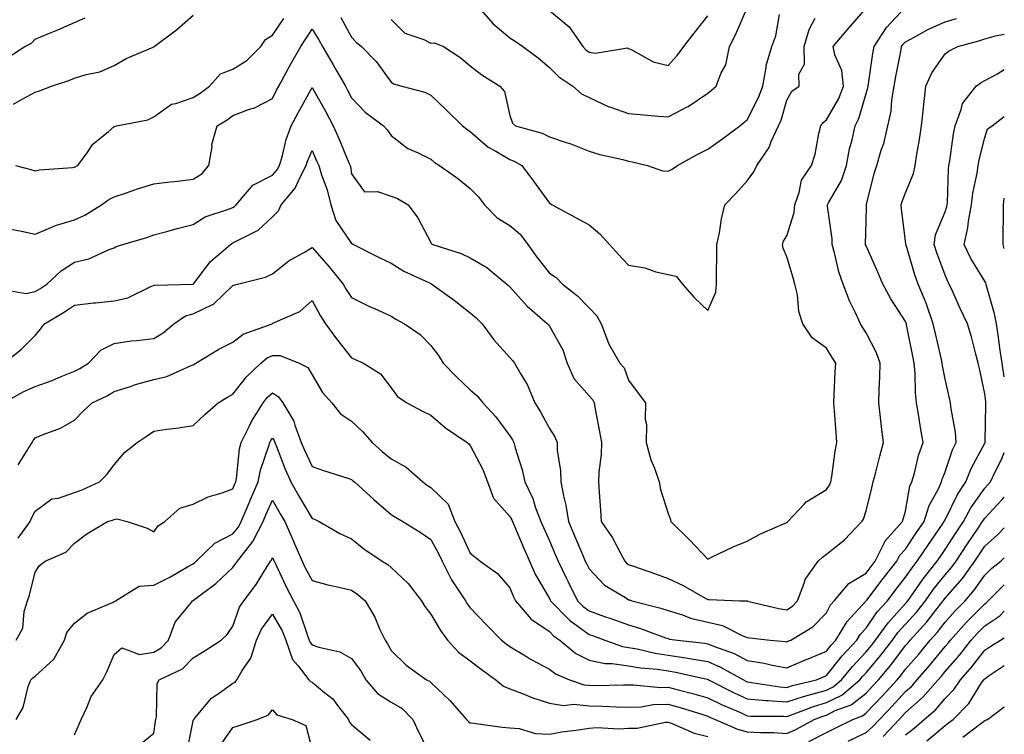
# Model space of a CAD drawing. Units: inches. Extents: x 1034483 to 1037123, y 7226618 to 7229258.
# Drawn here: x 1036874 to 1037123, y 7228018 to 7228199 of the extents above; entities that cross this region are included whole.
import ezdxf

# ---------------------------------------------------------------- set-up
doc = ezdxf.new("R2010")
doc.units = ezdxf.units.IN
doc.header["$MEASUREMENT"] = 0
doc.layers.add('Contour_10347226', color=7, linetype='Continuous', true_color=0x26824e)

msp = doc.modelspace()

# ---------------------------------------------------------------- linework, layer by layer
at = {"layer": 'Contour_10347226'}
for points in [[(1036869.22, 7228130.75, 2876), (1036875.71, 7228129.58, 2876), (1036878.05, 7228130.02, 2876), (1036879.24, 7228130.73, 2876), (1036881.02, 7228131.92, 2876), (1036884.69, 7228135.28, 2876), (1036888.05, 7228137.44, 2876), (1036891.68, 7228138.28, 2876), (1036896.82, 7228140.69, 2876), (1036898.05, 7228141.11, 2876), (1036898.58, 7228141.39, 2876), (1036900.28, 7228141.92, 2876), (1036906.27, 7228143.7, 2876), (1036908.05, 7228144.4, 2876), (1036911.37, 7228145.24, 2876), (1036913.97, 7228146, 2876), (1036918.05, 7228146.95, 2876), (1036921.06, 7228148.91, 2876), (1036926.96, 7228150.84, 2876), (1036928.05, 7228151.3, 2876), (1036928.44, 7228151.54, 2876), (1036928.85, 7228151.92, 2876), (1036933.09, 7228156.89, 2876), (1036938.05, 7228159.44, 2876), (1036939.2, 7228160.77, 2876), (1036939.81, 7228161.92, 2876), (1036940.59, 7228164.45, 2876), (1036941.55, 7228168.43, 2876), (1036942.82, 7228171.92, 2876), (1036944.59, 7228175.38, 2876), (1036948.05, 7228181.6, 2876), (1036951.53, 7228175.41, 2876), (1036953.36, 7228171.92, 2876), (1036954.81, 7228168.68, 2876), (1036957.37, 7228162.59, 2876), (1036957.66, 7228161.92, 2876), (1036957.76, 7228161.63, 2876), (1036958.05, 7228159.78, 2876), (1036961.35, 7228155.23, 2876), (1036964.63, 7228155.34, 2876), (1036968.05, 7228154.14, 2876), (1036969.65, 7228153.52, 2876), (1036972.35, 7228151.92, 2876), (1036974.83, 7228148.69, 2876), (1036978.05, 7228142.42, 2876), (1036978.26, 7228142.13, 2876), (1036978.54, 7228141.92, 2876), (1036985.76, 7228139.64, 2876), (1036988.05, 7228138.52, 2876), (1036992.25, 7228136.12, 2876), (1036997.29, 7228131.92, 2876), (1036997.7, 7228131.56, 2876), (1036998.05, 7228131.22, 2876), (1037002.44, 7228126.31, 2876), (1037007.54, 7228121.92, 2876), (1037007.78, 7228121.65, 2876), (1037008.05, 7228121.31, 2876), (1037011.45, 7228115.32, 2876), (1037012.52, 7228111.92, 2876), (1037014.2, 7228108.08, 2876), (1037018.05, 7228103.66, 2876), (1037018.89, 7228102.77, 2876), (1037019.34, 7228101.92, 2876), (1037019.61, 7228100.35, 2876), (1037020.73, 7228094.61, 2876), (1037021.19, 7228091.92, 2876), (1037021.14, 7228088.84, 2876), (1037020.49, 7228084.37, 2876), (1037020.43, 7228081.92, 2876), (1037020.61, 7228079.36, 2876), (1037020.94, 7228074.81, 2876), (1037021.16, 7228071.92, 2876), (1037023.95, 7228067.81, 2876), (1037025.88, 7228064.09, 2876), (1037027.11, 7228061.92, 2876), (1037027.56, 7228061.43, 2876), (1037028.05, 7228061.11, 2876), (1037029.3, 7228060.68, 2876), (1037034.81, 7228058.69, 2876), (1037038.05, 7228057.57, 2876), (1037041.88, 7228055.75, 2876), (1037047.39, 7228052.59, 2876), (1037048.05, 7228052.22, 2876), (1037048.38, 7228052.25, 2876), (1037056.14, 7228051.92, 2876), (1037057.99, 7228051.87, 2876), (1037058.05, 7228051.85, 2876), (1037058.13, 7228051.83, 2876), (1037066.06, 7228049.94, 2876), (1037068.05, 7228049.6, 2876), (1037069.44, 7228050.53, 2876), (1037070.76, 7228051.92, 2876), (1037072.46, 7228056.32, 2876), (1037072.66, 7228057.32, 2876), (1037075.96, 7228061.92, 2876), (1037077.05, 7228062.92, 2876), (1037078.05, 7228063.67, 2876), (1037082.64, 7228067.33, 2876), (1037087, 7228071.92, 2876), (1037087.41, 7228072.56, 2876), (1037088.05, 7228074.61, 2876), (1037089.5, 7228080.47, 2876), (1037089.89, 7228081.92, 2876), (1037090.55, 7228084.42, 2876), (1037091.51, 7228088.46, 2876), (1037092.48, 7228091.92, 2876), (1037091.94, 7228095.82, 2876), (1037091.74, 7228098.23, 2876), (1037091.27, 7228101.92, 2876), (1037091.35, 7228105.22, 2876), (1037091.55, 7228108.41, 2876), (1037091.62, 7228111.92, 2876), (1037090.69, 7228114.55, 2876), (1037088.05, 7228119.63, 2876), (1037087.17, 7228121.04, 2876), (1037086.62, 7228121.92, 2876), (1037085.45, 7228124.52, 2876), (1037083.85, 7228127.71, 2876), (1037082.25, 7228131.92, 2876), (1037081.16, 7228135.02, 2876), (1037080.12, 7228139.86, 2876), (1037079.51, 7228141.92, 2876), (1037079.46, 7228143.32, 2876), (1037078.34, 7228151.64, 2876), (1037078.32, 7228151.92, 2876), (1037078.56, 7228152.44, 2876), (1037081.84, 7228158.13, 2876), (1037083.11, 7228161.92, 2876), (1037083.85, 7228166.12, 2876), (1037084.51, 7228168.38, 2876), (1037085.28, 7228171.92, 2876), (1037086.21, 7228173.76, 2876), (1037088.05, 7228180.09, 2876), (1037088.48, 7228181.49, 2876), (1037088.56, 7228181.92, 2876), (1037088.66, 7228182.53, 2876), (1037089.81, 7228190.16, 2876), (1037090.12, 7228191.92, 2876), (1037093.25, 7228196.72, 2876), (1037098.05, 7228201.88, 2876)], [(1036871.94, 7228145.81, 2877), (1036874.67, 7228145.3, 2877), (1036878.05, 7228144.51, 2877), (1036882.48, 7228146.35, 2877), (1036883.23, 7228146.74, 2877), (1036888.05, 7228148.14, 2877), (1036890.65, 7228149.32, 2877), (1036894.83, 7228151.92, 2877), (1036896.7, 7228153.28, 2877), (1036898.05, 7228153.99, 2877), (1036901.14, 7228155.01, 2877), (1036903.95, 7228156.01, 2877), (1036908.05, 7228157.27, 2877), (1036912.19, 7228157.78, 2877), (1036914.09, 7228157.96, 2877), (1036918.05, 7228158.43, 2877), (1036920.24, 7228159.74, 2877), (1036921.98, 7228161.92, 2877), (1036922.78, 7228166.64, 2877), (1036922.74, 7228167.22, 2877), (1036924.05, 7228171.92, 2877), (1036926.57, 7228173.4, 2877), (1036928.05, 7228174.51, 2877), (1036932.25, 7228176.12, 2877), (1036933.5, 7228176.48, 2877), (1036938.05, 7228178.83, 2877), (1036939.09, 7228180.88, 2877), (1036939.65, 7228181.92, 2877), (1036941.53, 7228185.41, 2877), (1036942.58, 7228187.39, 2877), (1036945.2, 7228191.92, 2877), (1036946.33, 7228193.64, 2877), (1036948.05, 7228196.36, 2877), (1036949.77, 7228193.64, 2877), (1036950.73, 7228191.92, 2877), (1036953.4, 7228187.28, 2877), (1036954.4, 7228185.57, 2877), (1036956.51, 7228181.92, 2877), (1036957.05, 7228180.93, 2877), (1036958.05, 7228179, 2877), (1036961.47, 7228175.33, 2877), (1036966.12, 7228171.92, 2877), (1036967.01, 7228170.88, 2877), (1036968.05, 7228169.44, 2877), (1036972.27, 7228166.14, 2877), (1036974.91, 7228165.06, 2877), (1036978.05, 7228163.45, 2877), (1036978.91, 7228162.77, 2877), (1036980.26, 7228161.92, 2877), (1036984.81, 7228158.67, 2877), (1036988.05, 7228156.07, 2877), (1036990.12, 7228154, 2877), (1036991.64, 7228151.92, 2877), (1036994.81, 7228148.67, 2877), (1036998.05, 7228146.7, 2877), (1037000.63, 7228144.5, 2877), (1037002.6, 7228141.92, 2877), (1037004.85, 7228138.72, 2877), (1037008.05, 7228134.7, 2877), (1037009.75, 7228133.62, 2877), (1037011.35, 7228131.92, 2877), (1037015.1, 7228128.96, 2877), (1037018.05, 7228125.93, 2877), (1037020.06, 7228123.94, 2877), (1037021.14, 7228121.92, 2877), (1037022.99, 7228116.99, 2877), (1037023.01, 7228116.88, 2877), (1037025.8, 7228111.92, 2877), (1037026.9, 7228110.76, 2877), (1037028.05, 7228107.68, 2877), (1037030.49, 7228104.36, 2877), (1037032.35, 7228101.92, 2877), (1037032.23, 7228097.74, 2877), (1037032.6, 7228096.47, 2877), (1037032.52, 7228091.92, 2877), (1037033.64, 7228087.51, 2877), (1037034.57, 7228085.39, 2877), (1037035.76, 7228081.92, 2877), (1037036.14, 7228080.02, 2877), (1037038.05, 7228073.97, 2877), (1037038.6, 7228072.47, 2877), (1037038.73, 7228071.92, 2877), (1037043.44, 7228067.32, 2877), (1037048.05, 7228062.46, 2877), (1037049.03, 7228062.9, 2877), (1037054.44, 7228065.53, 2877), (1037058.05, 7228066.99, 2877), (1037061.23, 7228068.74, 2877), (1037067.64, 7228071.51, 2877), (1037068.05, 7228071.71, 2877), (1037068.17, 7228071.8, 2877), (1037068.32, 7228071.92, 2877), (1037072.44, 7228076.3, 2877), (1037073.03, 7228076.95, 2877), (1037073.13, 7228077, 2877), (1037078.05, 7228080.06, 2877), (1037078.83, 7228081.15, 2877), (1037079.16, 7228081.92, 2877), (1037079.4, 7228083.28, 2877), (1037080.24, 7228089.72, 2877), (1037080.71, 7228091.92, 2877), (1037080.49, 7228094.36, 2877), (1037080.08, 7228099.89, 2877), (1037079.91, 7228101.92, 2877), (1037080.02, 7228103.89, 2877), (1037080.26, 7228109.71, 2877), (1037080.39, 7228111.92, 2877), (1037079.5, 7228113.37, 2877), (1037078.05, 7228115.74, 2877), (1037074.46, 7228118.33, 2877), (1037072.11, 7228121.92, 2877), (1037071.1, 7228124.96, 2877), (1037070.73, 7228129.24, 2877), (1037070.1, 7228131.92, 2877), (1037069.63, 7228133.5, 2877), (1037068.05, 7228138.81, 2877), (1037067.09, 7228140.96, 2877), (1037066.92, 7228141.92, 2877), (1037067.23, 7228142.73, 2877), (1037068.05, 7228144.15, 2877), (1037069.92, 7228150.05, 2877), (1037070.04, 7228151.92, 2877), (1037071.19, 7228155.06, 2877), (1037071.78, 7228158.19, 2877), (1037074.24, 7228161.92, 2877), (1037075.24, 7228164.74, 2877), (1037076.1, 7228169.98, 2877), (1037076.62, 7228171.92, 2877), (1037077.21, 7228172.77, 2877), (1037078.05, 7228173.43, 2877), (1037081.19, 7228178.79, 2877), (1037082.39, 7228181.92, 2877), (1037081.98, 7228185.85, 2877), (1037080.14, 7228189.84, 2877), (1037079.71, 7228191.92, 2877), (1037083.54, 7228196.44, 2877), (1037088.05, 7228201.62, 2877)], [(1036872.6, 7228177.38, 2879), (1036874.77, 7228178.64, 2879), (1036878.05, 7228180.4, 2879), (1036879.2, 7228180.76, 2879), (1036882.23, 7228181.92, 2879), (1036886.59, 7228183.39, 2879), (1036888.05, 7228183.92, 2879), (1036891, 7228184.86, 2879), (1036894.42, 7228185.55, 2879), (1036898.05, 7228187.19, 2879), (1036901.06, 7228188.91, 2879), (1036907.91, 7228191.77, 2879), (1036908.05, 7228191.84, 2879), (1036908.11, 7228191.87, 2879), (1036908.17, 7228191.92, 2879), (1036913.83, 7228196.13, 2879), (1036918.05, 7228199.91, 2879)], [(1036968.05, 7228198.74, 2879), (1036971.49, 7228195.35, 2879), (1036976.27, 7228193.7, 2879), (1036978.05, 7228192.8, 2879), (1036978.99, 7228192.85, 2879), (1036981.27, 7228191.92, 2879), (1036985.37, 7228189.24, 2879), (1036988.05, 7228187.09, 2879), (1036990.94, 7228184.81, 2879), (1036995.53, 7228181.92, 2879), (1036996.68, 7228180.55, 2879), (1036998.05, 7228174.56, 2879), (1036998.71, 7228172.58, 2879), (1036999.44, 7228171.92, 2879), (1037006.17, 7228170.05, 2879), (1037008.05, 7228169.15, 2879), (1037012.29, 7228167.68, 2879), (1037013.48, 7228167.34, 2879), (1037018.05, 7228165.47, 2879), (1037020.8, 7228164.68, 2879), (1037026.59, 7228163.39, 2879), (1037028.05, 7228163.01, 2879), (1037028.99, 7228162.85, 2879), (1037032.85, 7228161.92, 2879), (1037036.66, 7228160.54, 2879), (1037038.05, 7228160.49, 2879), (1037039.03, 7228160.94, 2879), (1037040.41, 7228161.92, 2879), (1037045.34, 7228164.63, 2879), (1037048.05, 7228166.02, 2879), (1037051.49, 7228168.47, 2879), (1037056.17, 7228171.92, 2879), (1037057.21, 7228172.75, 2879), (1037058.05, 7228173.45, 2879), (1037060.9, 7228179.06, 2879), (1037061.94, 7228181.92, 2879), (1037062.82, 7228186.68, 2879), (1037062.8, 7228187.17, 2879), (1037064.24, 7228191.92, 2879), (1037065.3, 7228194.67, 2879), (1037066.21, 7228200.07, 2879)], [(1036990.14, 7228201.92, 2880), (1036993.83, 7228197.7, 2880), (1036998.05, 7228194.14, 2880), (1036999.4, 7228193.27, 2880), (1037001.33, 7228191.92, 2880), (1037005.18, 7228189.05, 2880), (1037008.05, 7228186.64, 2880), (1037010.41, 7228184.28, 2880), (1037013.95, 7228181.92, 2880), (1037016.14, 7228180.01, 2880), (1037018.05, 7228179.05, 2880), (1037022.93, 7228176.8, 2880), (1037023.26, 7228176.71, 2880), (1037028.05, 7228174.99, 2880), (1037030.94, 7228174.81, 2880), (1037035.59, 7228174.37, 2880), (1037038.05, 7228174.21, 2880), (1037042.82, 7228176.7, 2880), (1037043.13, 7228176.83, 2880), (1037048.05, 7228180.17, 2880), (1037049.01, 7228180.95, 2880), (1037050.16, 7228181.92, 2880), (1037051.47, 7228185.33, 2880), (1037052.6, 7228187.36, 2880), (1037053.56, 7228191.92, 2880), (1037055.04, 7228194.94, 2880), (1037058.05, 7228201.73, 2880)], [(1037008.05, 7228201.04, 2881), (1037013.03, 7228196.9, 2881), (1037016.45, 7228191.92, 2881), (1037017.25, 7228191.12, 2881), (1037018.05, 7228190.55, 2881), (1037019.73, 7228190.24, 2881), (1037027.74, 7228191.61, 2881), (1037028.05, 7228191.46, 2881), (1037028.83, 7228191.15, 2881), (1037034.24, 7228188.12, 2881), (1037038.05, 7228187.18, 2881), (1037040.32, 7228189.64, 2881), (1037042.01, 7228191.92, 2881), (1037044.65, 7228195.32, 2881), (1037048.05, 7228199.67, 2881)], [(1036870.14, 7228111.92, 2875), (1036874.55, 7228115.43, 2875), (1036878.05, 7228118.95, 2875), (1036879.46, 7228120.52, 2875), (1036880.41, 7228121.92, 2875), (1036885.24, 7228124.73, 2875), (1036888.05, 7228126.57, 2875), (1036892.82, 7228127.15, 2875), (1036893.3, 7228127.18, 2875), (1036898.05, 7228127.7, 2875), (1036901.53, 7228128.44, 2875), (1036907.52, 7228131.38, 2875), (1036908.05, 7228131.57, 2875), (1036908.28, 7228131.69, 2875), (1036918.05, 7228131.91, 2875), (1036918.09, 7228131.96, 2875), (1036922.37, 7228137.59, 2875), (1036927.41, 7228141.92, 2875), (1036927.78, 7228142.19, 2875), (1036928.05, 7228142.31, 2875), (1036929.01, 7228142.87, 2875), (1036934.4, 7228145.57, 2875), (1036938.05, 7228148.92, 2875), (1036939.57, 7228150.41, 2875), (1036940.28, 7228151.92, 2875), (1036943.79, 7228156.19, 2875), (1036944.94, 7228158.81, 2875), (1036946.6, 7228161.92, 2875), (1036946.94, 7228163.02, 2875), (1036948.05, 7228165.65, 2875), (1036949.22, 7228163.09, 2875), (1036949.73, 7228161.92, 2875), (1036950.45, 7228159.52, 2875), (1036951.88, 7228155.75, 2875), (1036952.8, 7228151.92, 2875), (1036954.1, 7228147.97, 2875), (1036958.05, 7228142.15, 2875), (1036958.25, 7228142.12, 2875), (1036958.56, 7228141.92, 2875), (1036964.85, 7228138.73, 2875), (1036968.05, 7228137.22, 2875), (1036971.29, 7228135.16, 2875), (1036977.76, 7228132.2, 2875), (1036978.05, 7228132.06, 2875), (1036978.15, 7228132.02, 2875), (1036978.32, 7228131.92, 2875), (1036984.01, 7228127.88, 2875), (1036988.05, 7228124.65, 2875), (1036989.51, 7228123.38, 2875), (1036991.04, 7228121.92, 2875), (1036993.97, 7228117.84, 2875), (1036998.05, 7228113.38, 2875), (1036998.71, 7228112.58, 2875), (1036999.26, 7228111.92, 2875), (1037000.78, 7228109.18, 2875), (1037002.52, 7228106.4, 2875), (1037004.36, 7228101.92, 2875), (1037005.78, 7228099.65, 2875), (1037008.05, 7228095.41, 2875), (1037009.44, 7228093.31, 2875), (1037009.96, 7228091.92, 2875), (1037010, 7228089.96, 2875), (1037010.88, 7228084.74, 2875), (1037010.92, 7228081.92, 2875), (1037011.59, 7228078.38, 2875), (1037012.23, 7228076.1, 2875), (1037012.85, 7228071.92, 2875), (1037014.4, 7228068.28, 2875), (1037016.41, 7228063.56, 2875), (1037017.11, 7228061.92, 2875), (1037017.42, 7228061.29, 2875), (1037018.05, 7228059.98, 2875), (1037021.96, 7228055.83, 2875), (1037027.25, 7228052.71, 2875), (1037028.05, 7228052.18, 2875), (1037028.25, 7228052.12, 2875), (1037028.83, 7228051.92, 2875), (1037036.19, 7228050.06, 2875), (1037038.05, 7228049.45, 2875), (1037041.64, 7228048.34, 2875), (1037043.67, 7228047.54, 2875), (1037048.05, 7228046.46, 2875), (1037051.78, 7228045.65, 2875), (1037056.92, 7228043.04, 2875), (1037058.05, 7228042.65, 2875), (1037058.66, 7228042.54, 2875), (1037063.79, 7228041.92, 2875), (1037067.72, 7228041.6, 2875), (1037068.05, 7228041.54, 2875), (1037068.32, 7228041.66, 2875), (1037069.03, 7228041.92, 2875), (1037074.65, 7228045.32, 2875), (1037078.05, 7228048.9, 2875), (1037079.07, 7228050.91, 2875), (1037079.98, 7228051.92, 2875), (1037083.67, 7228056.3, 2875), (1037088.05, 7228058.89, 2875), (1037089.36, 7228060.6, 2875), (1037090.39, 7228061.92, 2875), (1037092.74, 7228066.61, 2875), (1037092.89, 7228067.07, 2875), (1037097.31, 7228071.92, 2875), (1037097.46, 7228072.51, 2875), (1037098.05, 7228074.54, 2875), (1037099.12, 7228080.84, 2875), (1037099.61, 7228081.92, 2875), (1037100.28, 7228084.14, 2875), (1037101.33, 7228088.64, 2875), (1037102.46, 7228091.92, 2875), (1037101.82, 7228095.69, 2875), (1037101.37, 7228098.59, 2875), (1037100.82, 7228101.92, 2875), (1037100.53, 7228104.41, 2875), (1037100.47, 7228109.5, 2875), (1037100.24, 7228111.92, 2875), (1037099.85, 7228113.72, 2875), (1037098.32, 7228121.65, 2875), (1037098.26, 7228121.92, 2875), (1037098.21, 7228122.08, 2875), (1037098.05, 7228122.43, 2875), (1037094.3, 7228128.16, 2875), (1037092.33, 7228131.92, 2875), (1037091.08, 7228134.94, 2875), (1037088.05, 7228141.59, 2875), (1037087.95, 7228141.82, 2875), (1037087.91, 7228141.92, 2875), (1037087.91, 7228142.06, 2875), (1037088.05, 7228147.77, 2875), (1037088.15, 7228151.82, 2875), (1037088.15, 7228151.92, 2875), (1037088.19, 7228152.06, 2875), (1037090.1, 7228159.87, 2875), (1037090.78, 7228161.92, 2875), (1037091.92, 7228165.79, 2875), (1037092.52, 7228167.46, 2875), (1037093.6, 7228171.92, 2875), (1037094.38, 7228175.58, 2875), (1037094.61, 7228178.48, 2875), (1037095.2, 7228181.92, 2875), (1037095.61, 7228184.35, 2875), (1037096.84, 7228190.72, 2875), (1037097.05, 7228191.92, 2875), (1037097.44, 7228192.53, 2875), (1037098.05, 7228193.17, 2875), (1037100.69, 7228194.56, 2875), (1037103.69, 7228196.29, 2875), (1037108.05, 7228198.15, 2875), (1037110.94, 7228199.03, 2875)], [(1036870.92, 7228189.04, 2880), (1036875.51, 7228191.92, 2880), (1036877.15, 7228192.83, 2880), (1036878.05, 7228193.78, 2880), (1036881.25, 7228195.12, 2880), (1036883.79, 7228196.17, 2880), (1036888.05, 7228197.99, 2880), (1036890.76, 7228199.2, 2880)], [(1036873.09, 7228161.92, 2878), (1036877.03, 7228160.9, 2878), (1036878.05, 7228160.58, 2878), (1036879.2, 7228160.77, 2878), (1036887.52, 7228161.4, 2878), (1036888.05, 7228161.47, 2878), (1036888.32, 7228161.66, 2878), (1036888.89, 7228161.92, 2878), (1036891.19, 7228165.07, 2878), (1036892.68, 7228167.29, 2878), (1036896.6, 7228170.47, 2878), (1036898.05, 7228171.71, 2878), (1036898.19, 7228171.78, 2878), (1036898.67, 7228171.92, 2878), (1036906.57, 7228173.41, 2878), (1036908.05, 7228174.16, 2878), (1036912.56, 7228177.4, 2878), (1036913.67, 7228177.54, 2878), (1036918.05, 7228179.07, 2878), (1036919.81, 7228180.16, 2878), (1036922.11, 7228181.92, 2878), (1036924.91, 7228185.05, 2878), (1036928.05, 7228186.24, 2878), (1036931.55, 7228188.41, 2878), (1036935.14, 7228191.92, 2878), (1036936.27, 7228193.71, 2878), (1036938.05, 7228194.82, 2878), (1036940.9, 7228199.07, 2878)], [(1036955.37, 7228199.24, 2878), (1036958.05, 7228194.35, 2878), (1036959.18, 7228193.06, 2878), (1036960.55, 7228191.92, 2878), (1036964.26, 7228188.14, 2878), (1036968.05, 7228182.91, 2878), (1036968.66, 7228182.54, 2878), (1036970.73, 7228181.92, 2878), (1036976.57, 7228180.45, 2878), (1036978.05, 7228179.68, 2878), (1036982.03, 7228175.9, 2878), (1036986.08, 7228171.92, 2878), (1036987.15, 7228171.03, 2878), (1036988.05, 7228170.45, 2878), (1036992.6, 7228166.48, 2878), (1036994.46, 7228165.51, 2878), (1036998.05, 7228163.38, 2878), (1036999.12, 7228162.98, 2878), (1037001.06, 7228161.92, 2878), (1037004.03, 7228157.89, 2878), (1037008.05, 7228152.4, 2878), (1037008.32, 7228152.19, 2878), (1037008.77, 7228151.92, 2878), (1037014.83, 7228148.7, 2878), (1037018.05, 7228146.88, 2878), (1037020.78, 7228144.65, 2878), (1037023.26, 7228141.92, 2878), (1037025.51, 7228139.37, 2878), (1037028.05, 7228136.7, 2878), (1037032.15, 7228136.02, 2878), (1037034.94, 7228135.03, 2878), (1037038.05, 7228134.31, 2878), (1037040.08, 7228133.94, 2878), (1037041.64, 7228131.92, 2878), (1037044.65, 7228128.53, 2878), (1037048.05, 7228125.24, 2878), (1037050.08, 7228129.9, 2878), (1037050.28, 7228131.92, 2878), (1037050.28, 7228134.15, 2878), (1037050.37, 7228139.6, 2878), (1037050.37, 7228141.92, 2878), (1037051, 7228144.88, 2878), (1037051.53, 7228148.44, 2878), (1037052.41, 7228151.92, 2878), (1037055.14, 7228154.84, 2878), (1037058.05, 7228158.03, 2878), (1037059.73, 7228160.25, 2878), (1037060.43, 7228161.92, 2878), (1037063.56, 7228166.42, 2878), (1037064.1, 7228167.97, 2878), (1037065.94, 7228171.92, 2878), (1037066.59, 7228173.38, 2878), (1037068.05, 7228178.38, 2878), (1037069.34, 7228180.64, 2878), (1037071.16, 7228181.92, 2878), (1037071.08, 7228184.94, 2878), (1037072.48, 7228187.49, 2878), (1037072.44, 7228191.92, 2878), (1037073.67, 7228196.29, 2878), (1037075.22, 7228199.1, 2878)], [(1036870.08, 7228101.92, 2874), (1036875.2, 7228104.77, 2874), (1036878.05, 7228106.03, 2874), (1036882.41, 7228107.56, 2874), (1036884.69, 7228108.56, 2874), (1036888.05, 7228109.9, 2874), (1036889.38, 7228110.58, 2874), (1036891.57, 7228111.92, 2874), (1036894.71, 7228115.25, 2874), (1036898.05, 7228116.94, 2874), (1036902.37, 7228117.59, 2874), (1036903.77, 7228117.65, 2874), (1036908.05, 7228118.19, 2874), (1036910.39, 7228119.57, 2874), (1036913.13, 7228121.92, 2874), (1036916.08, 7228123.89, 2874), (1036918.05, 7228124.41, 2874), (1036922.87, 7228126.75, 2874), (1036923.13, 7228126.83, 2874), (1036928.05, 7228131.58, 2874), (1036928.3, 7228131.68, 2874), (1036929.2, 7228131.92, 2874), (1036936.27, 7228133.69, 2874), (1036938.05, 7228134.55, 2874), (1036942.21, 7228137.76, 2874), (1036946.12, 7228139.98, 2874), (1036948.05, 7228141.17, 2874), (1036952.41, 7228136.27, 2874), (1036955.9, 7228131.92, 2874), (1036956.68, 7228130.55, 2874), (1036958.05, 7228128.55, 2874), (1036962.44, 7228126.31, 2874), (1036964.59, 7228125.38, 2874), (1036968.05, 7228123.78, 2874), (1036969.24, 7228123.1, 2874), (1036971.43, 7228121.92, 2874), (1036975.35, 7228119.21, 2874), (1036978.05, 7228116.4, 2874), (1036980, 7228113.86, 2874), (1036981.23, 7228111.92, 2874), (1036984.59, 7228108.45, 2874), (1036988.05, 7228105.24, 2874), (1036989.81, 7228103.68, 2874), (1036991.19, 7228101.92, 2874), (1036994.51, 7228098.38, 2874), (1036998.05, 7228093.55, 2874), (1036998.69, 7228092.56, 2874), (1036999.07, 7228091.92, 2874), (1036999.4, 7228090.56, 2874), (1037001.12, 7228085, 2874), (1037001.8, 7228081.92, 2874), (1037003.85, 7228077.73, 2874), (1037004.55, 7228075.43, 2874), (1037005.86, 7228071.92, 2874), (1037006.53, 7228070.4, 2874), (1037008.05, 7228067.01, 2874), (1037009.57, 7228063.44, 2874), (1037010.22, 7228061.92, 2874), (1037012.31, 7228057.66, 2874), (1037012.8, 7228056.67, 2874), (1037015.1, 7228051.92, 2874), (1037016.57, 7228050.44, 2874), (1037018.05, 7228049.34, 2874), (1037022, 7228047.96, 2874), (1037023.58, 7228047.45, 2874), (1037028.05, 7228045.8, 2874), (1037031.04, 7228044.92, 2874), (1037037.41, 7228042.55, 2874), (1037038.05, 7228042.35, 2874), (1037038.38, 7228042.24, 2874), (1037040.41, 7228041.92, 2874), (1037047.31, 7228041.18, 2874), (1037048.05, 7228041.04, 2874), (1037049.55, 7228040.41, 2874), (1037054.69, 7228038.56, 2874), (1037058.05, 7228036.82, 2874), (1037062.31, 7228036.17, 2874), (1037064.3, 7228035.66, 2874), (1037068.05, 7228034.98, 2874), (1037072.89, 7228037.08, 2874), (1037073.4, 7228037.26, 2874), (1037078.05, 7228039.15, 2874), (1037079.28, 7228040.69, 2874), (1037080.43, 7228041.92, 2874), (1037083.25, 7228046.71, 2874), (1037088.05, 7228051.87, 2874), (1037088.07, 7228051.9, 2874), (1037088.09, 7228051.92, 2874), (1037088.23, 7228052.1, 2874), (1037092.42, 7228057.55, 2874), (1037095.84, 7228061.92, 2874), (1037096.57, 7228063.39, 2874), (1037098.05, 7228064.98, 2874), (1037100.84, 7228069.13, 2874), (1037102.76, 7228071.92, 2874), (1037103.99, 7228075.98, 2874), (1037106.33, 7228080.2, 2874), (1037107.11, 7228081.92, 2874), (1037107.33, 7228082.65, 2874), (1037108.05, 7228084.46, 2874), (1037109.91, 7228090.07, 2874), (1037110.8, 7228091.92, 2874), (1037110.63, 7228094.49, 2874), (1037109.57, 7228100.4, 2874), (1037109.44, 7228101.92, 2874), (1037109.18, 7228103.06, 2874), (1037108.05, 7228107.93, 2874), (1037107.39, 7228111.26, 2874), (1037107.33, 7228111.92, 2874), (1037107.13, 7228112.85, 2874), (1037105.59, 7228119.46, 2874), (1037105.06, 7228121.92, 2874), (1037103.38, 7228126.6, 2874), (1037103.23, 7228127.09, 2874), (1037101.25, 7228131.92, 2874), (1037100.41, 7228134.29, 2874), (1037098.19, 7228141.78, 2874), (1037098.15, 7228141.92, 2874), (1037098.15, 7228142.03, 2874), (1037098.05, 7228142.88, 2874), (1037097, 7228150.87, 2874), (1037096.96, 7228151.92, 2874), (1037097.19, 7228152.77, 2874), (1037098.05, 7228155.02, 2874), (1037100.08, 7228159.89, 2874), (1037100.47, 7228161.92, 2874), (1037100.92, 7228164.79, 2874), (1037101.53, 7228168.45, 2874), (1037102.05, 7228171.92, 2874), (1037102.56, 7228176.44, 2874), (1037102.64, 7228177.32, 2874), (1037103.21, 7228181.92, 2874), (1037104.65, 7228185.33, 2874), (1037108.05, 7228190.11, 2874), (1037109.09, 7228190.88, 2874), (1037111.29, 7228191.92, 2874), (1037116.6, 7228193.37, 2874), (1037118.05, 7228193.85, 2874), (1037120.76, 7228194.64, 2874), (1037123, 7228195.08, 2874)], [(1036873.75, 7228086.23, 2873), (1036876.02, 7228089.9, 2873), (1036877.35, 7228091.92, 2873), (1036877.54, 7228092.42, 2873), (1036878.05, 7228093.07, 2873), (1036880.08, 7228093.94, 2873), (1036884.48, 7228095.49, 2873), (1036888.05, 7228097.54, 2873), (1036890.18, 7228099.8, 2873), (1036892.52, 7228101.92, 2873), (1036896.25, 7228103.71, 2873), (1036898.05, 7228104.76, 2873), (1036902.21, 7228106.08, 2873), (1036903.44, 7228106.54, 2873), (1036908.05, 7228107.78, 2873), (1036911.37, 7228108.6, 2873), (1036917.48, 7228111.35, 2873), (1036918.05, 7228111.55, 2873), (1036918.28, 7228111.69, 2873), (1036918.69, 7228111.92, 2873), (1036924.48, 7228115.48, 2873), (1036928.05, 7228117.24, 2873), (1036930.65, 7228119.31, 2873), (1036937.95, 7228121.92, 2873), (1036938.03, 7228121.95, 2873), (1036938.05, 7228121.96, 2873), (1036938.13, 7228122.01, 2873), (1036944.96, 7228125, 2873), (1036948.05, 7228127.74, 2873), (1036950.1, 7228123.96, 2873), (1036951.45, 7228121.92, 2873), (1036954.2, 7228118.07, 2873), (1036958.05, 7228113.25, 2873), (1036958.97, 7228112.84, 2873), (1036961.04, 7228111.92, 2873), (1036965.37, 7228109.24, 2873), (1036968.05, 7228105.71, 2873), (1036969.67, 7228103.53, 2873), (1036972.05, 7228101.92, 2873), (1036975.96, 7228099.82, 2873), (1036978.05, 7228098.82, 2873), (1036981.78, 7228095.64, 2873), (1036987.23, 7228091.92, 2873), (1036987.66, 7228091.52, 2873), (1036988.05, 7228091.17, 2873), (1036991.21, 7228085.08, 2873), (1036992.42, 7228081.92, 2873), (1036993.93, 7228077.81, 2873), (1036998.05, 7228073.24, 2873), (1036998.52, 7228072.39, 2873), (1036998.69, 7228071.92, 2873), (1036999.18, 7228070.79, 2873), (1037001.47, 7228065.34, 2873), (1037002.97, 7228061.92, 2873), (1037004.55, 7228058.42, 2873), (1037008.05, 7228052.45, 2873), (1037008.23, 7228052.1, 2873), (1037008.3, 7228051.92, 2873), (1037013.15, 7228047.03, 2873), (1037018.05, 7228043.42, 2873), (1037019.16, 7228043.03, 2873), (1037022.01, 7228041.92, 2873), (1037026.49, 7228040.35, 2873), (1037028.05, 7228040.13, 2873), (1037030.22, 7228039.75, 2873), (1037034.79, 7228038.67, 2873), (1037038.05, 7228038.17, 2873), (1037042.5, 7228037.47, 2873), (1037043.48, 7228037.36, 2873), (1037048.05, 7228036.54, 2873), (1037051.29, 7228035.17, 2873), (1037057.05, 7228031.92, 2873), (1037057.72, 7228031.59, 2873), (1037058.05, 7228031.43, 2873), (1037058.6, 7228031.38, 2873), (1037066.25, 7228030.12, 2873), (1037068.05, 7228029.98, 2873), (1037069.5, 7228030.46, 2873), (1037075.53, 7228031.92, 2873), (1037077.27, 7228032.7, 2873), (1037078.05, 7228033.01, 2873), (1037082.01, 7228037.96, 2873), (1037085.69, 7228041.92, 2873), (1037086.57, 7228043.4, 2873), (1037088.05, 7228045.01, 2873), (1037090.88, 7228049.09, 2873), (1037093.44, 7228051.92, 2873), (1037095.43, 7228054.53, 2873), (1037098.05, 7228057.86, 2873), (1037099.71, 7228060.27, 2873), (1037101.02, 7228061.92, 2873), (1037103.85, 7228066.12, 2873), (1037107.37, 7228071.25, 2873), (1037107.84, 7228071.92, 2873), (1037107.89, 7228072.09, 2873), (1037108.05, 7228072.38, 2873), (1037111.19, 7228078.79, 2873), (1037113.28, 7228081.92, 2873), (1037114.63, 7228085.34, 2873), (1037118.05, 7228091.71, 2873), (1037118.13, 7228091.84, 2873), (1037118.15, 7228091.92, 2873), (1037118.15, 7228092.03, 2873), (1037118.34, 7228101.62, 2873), (1037118.36, 7228101.92, 2873), (1037118.3, 7228102.17, 2873), (1037118.05, 7228104.21, 2873), (1037116.7, 7228110.58, 2873), (1037116.41, 7228111.92, 2873), (1037115.78, 7228114.19, 2873), (1037114.73, 7228118.59, 2873), (1037113.73, 7228121.92, 2873), (1037111.86, 7228125.74, 2873), (1037110, 7228129.97, 2873), (1037109.1, 7228131.92, 2873), (1037108.71, 7228132.59, 2873), (1037108.05, 7228134.16, 2873), (1037105.96, 7228139.82, 2873), (1037105.28, 7228141.92, 2873), (1037105.57, 7228144.4, 2873), (1037108.05, 7228150.2, 2873), (1037108.46, 7228151.5, 2873), (1037108.54, 7228151.92, 2873), (1037108.62, 7228152.48, 2873), (1037108.91, 7228161.07, 2873), (1037109.01, 7228161.92, 2873), (1037109.22, 7228163.1, 2873), (1037110.12, 7228169.85, 2873), (1037110.55, 7228171.92, 2873), (1037112.13, 7228176.01, 2873), (1037112.42, 7228177.55, 2873), (1037115.92, 7228181.92, 2873), (1037117.13, 7228182.85, 2873), (1037118.05, 7228183.35, 2873), (1037121.08, 7228184.94, 2873), (1037123, 7228186.15, 2873)], [(1037123, 7228108.46, 2872), (1037122.42, 7228111.92, 2872), (1037121.86, 7228115.73, 2872), (1037121.51, 7228118.47, 2872), (1037121.02, 7228121.92, 2872), (1037120.49, 7228124.37, 2872), (1037118.48, 7228131.5, 2872), (1037118.38, 7228131.92, 2872), (1037118.34, 7228132.2, 2872), (1037118.05, 7228132.68, 2872), (1037114.51, 7228138.38, 2872), (1037112.84, 7228141.92, 2872), (1037113.81, 7228146.16, 2872), (1037113.95, 7228147.83, 2872), (1037114.71, 7228151.92, 2872), (1037115.04, 7228154.93, 2872), (1037116.1, 7228159.98, 2872), (1037116.37, 7228161.92, 2872), (1037116.62, 7228163.35, 2872), (1037118.05, 7228169, 2872), (1037118.79, 7228171.17, 2872), (1037119.89, 7228171.92, 2872), (1037123, 7228174.25, 2872)], [(1037123, 7228140.9, 2871), (1037122.68, 7228141.92, 2871), (1037122.7, 7228146.56, 2871), (1037122.78, 7228147.18, 2871), (1037122.8, 7228151.92, 2871), (1037123, 7228153.61, 2871)], [(1036873.81, 7228067.69, 2872), (1036876.86, 7228071.92, 2872), (1036877.15, 7228072.81, 2872), (1036878.05, 7228074.52, 2872), (1036882.33, 7228077.64, 2872), (1036883.97, 7228077.85, 2872), (1036888.05, 7228079.27, 2872), (1036890, 7228079.96, 2872), (1036894.32, 7228081.92, 2872), (1036896.16, 7228083.81, 2872), (1036898.05, 7228086.22, 2872), (1036900.63, 7228089.34, 2872), (1036903.87, 7228091.92, 2872), (1036906.35, 7228093.61, 2872), (1036908.05, 7228094.74, 2872), (1036911.39, 7228095.25, 2872), (1036914.38, 7228095.59, 2872), (1036918.05, 7228096.22, 2872), (1036920.98, 7228099, 2872), (1036924.34, 7228101.92, 2872), (1036926.66, 7228103.31, 2872), (1036928.05, 7228104.11, 2872), (1036931.51, 7228108.47, 2872), (1036935.12, 7228111.92, 2872), (1036936.7, 7228113.26, 2872), (1036938.05, 7228113.9, 2872), (1036939.98, 7228113.84, 2872), (1036944.81, 7228111.92, 2872), (1036946.96, 7228110.82, 2872), (1036948.05, 7228109.01, 2872), (1036950.69, 7228104.57, 2872), (1036953.05, 7228101.92, 2872), (1036955.28, 7228099.16, 2872), (1036958.05, 7228097.32, 2872), (1036960.78, 7228094.65, 2872), (1036963.28, 7228091.92, 2872), (1036965.78, 7228089.65, 2872), (1036968.05, 7228087.73, 2872), (1036971.82, 7228085.68, 2872), (1036976.02, 7228081.92, 2872), (1036977.19, 7228081.07, 2872), (1036978.05, 7228080.55, 2872), (1036982.42, 7228076.3, 2872), (1036984.14, 7228071.92, 2872), (1036985.51, 7228069.39, 2872), (1036988.05, 7228063.94, 2872), (1036989.16, 7228063.03, 2872), (1036990.57, 7228061.92, 2872), (1036994.96, 7228058.82, 2872), (1036998.05, 7228055.17, 2872), (1036998.99, 7228052.86, 2872), (1036999.5, 7228051.92, 2872), (1037003.44, 7228047.3, 2872), (1037008.05, 7228044.1, 2872), (1037009.12, 7228043, 2872), (1037010.69, 7228041.92, 2872), (1037014.75, 7228038.62, 2872), (1037018.05, 7228036.89, 2872), (1037022.17, 7228036.05, 2872), (1037023.89, 7228036.08, 2872), (1037028.05, 7228035.5, 2872), (1037031.1, 7228034.97, 2872), (1037035.39, 7228034.59, 2872), (1037038.05, 7228034.18, 2872), (1037040, 7228033.87, 2872), (1037047.91, 7228032.06, 2872), (1037048.05, 7228032.03, 2872), (1037048.13, 7228032, 2872), (1037048.26, 7228031.92, 2872), (1037054.77, 7228028.63, 2872), (1037058.05, 7228027.14, 2872), (1037062.84, 7228026.71, 2872), (1037063.26, 7228026.71, 2872), (1037068.05, 7228026.34, 2872), (1037072.23, 7228027.75, 2872), (1037074.4, 7228028.27, 2872), (1037078.05, 7228029.33, 2872), (1037079.79, 7228030.19, 2872), (1037081.84, 7228031.92, 2872), (1037084.63, 7228035.34, 2872), (1037088.05, 7228039.01, 2872), (1037089.4, 7228040.58, 2872), (1037090.41, 7228041.92, 2872), (1037093.62, 7228046.34, 2872), (1037098.05, 7228051.22, 2872), (1037098.38, 7228051.59, 2872), (1037098.66, 7228051.92, 2872), (1037100.08, 7228053.95, 2872), (1037102.5, 7228057.47, 2872), (1037106.02, 7228061.92, 2872), (1037106.84, 7228063.13, 2872), (1037108.05, 7228064.9, 2872), (1037110.82, 7228069.16, 2872), (1037112.68, 7228071.92, 2872), (1037114.55, 7228075.42, 2872), (1037118.05, 7228080.37, 2872), (1037118.81, 7228081.17, 2872), (1037119.5, 7228081.92, 2872), (1037120.76, 7228084.63, 2872), (1037122.33, 7228087.64, 2872), (1037123, 7228089.38, 2872)], [(1036873.25, 7228041.92, 2871), (1036875, 7228044.97, 2871), (1036875.34, 7228049.21, 2871), (1036876.16, 7228051.92, 2871), (1036876.64, 7228053.32, 2871), (1036878.05, 7228059.17, 2871), (1036879.16, 7228060.81, 2871), (1036880.61, 7228061.92, 2871), (1036885.8, 7228064.18, 2871), (1036888.05, 7228066.47, 2871), (1036891.17, 7228068.8, 2871), (1036896.39, 7228071.92, 2871), (1036897.66, 7228072.3, 2871), (1036898.05, 7228072.47, 2871), (1036898.75, 7228072.62, 2871), (1036901.37, 7228071.92, 2871), (1036906.41, 7228070.29, 2871), (1036908.05, 7228069.32, 2871), (1036909.16, 7228070.81, 2871), (1036910.88, 7228071.92, 2871), (1036914.63, 7228075.34, 2871), (1036918.05, 7228076.33, 2871), (1036921.8, 7228078.18, 2871), (1036925.32, 7228079.19, 2871), (1036928.05, 7228080.2, 2871), (1036928.56, 7228081.42, 2871), (1036928.77, 7228081.92, 2871), (1036928.95, 7228082.82, 2871), (1036929.71, 7228090.26, 2871), (1036930.14, 7228091.92, 2871), (1036932.21, 7228096.09, 2871), (1036932.72, 7228097.24, 2871), (1036935.69, 7228101.92, 2871), (1036936.74, 7228103.23, 2871), (1036938.05, 7228104.47, 2871), (1036939.59, 7228103.45, 2871), (1036940.71, 7228101.92, 2871), (1036943.42, 7228097.3, 2871), (1036943.67, 7228096.3, 2871), (1036945.34, 7228091.92, 2871), (1036946.12, 7228090, 2871), (1036948.05, 7228085.82, 2871), (1036950.92, 7228084.8, 2871), (1036957.13, 7228082.85, 2871), (1036958.05, 7228082.54, 2871), (1036958.38, 7228082.24, 2871), (1036958.75, 7228081.92, 2871), (1036963.66, 7228077.52, 2871), (1036968.05, 7228073.74, 2871), (1036969.12, 7228072.99, 2871), (1036970.98, 7228071.92, 2871), (1036975.39, 7228069.26, 2871), (1036978.05, 7228067.38, 2871), (1036980.02, 7228063.88, 2871), (1036980.98, 7228061.92, 2871), (1036983.3, 7228057.17, 2871), (1036984.51, 7228055.45, 2871), (1036986.82, 7228051.92, 2871), (1036987.29, 7228051.17, 2871), (1036988.05, 7228050.16, 2871), (1036992.03, 7228045.89, 2871), (1036995.92, 7228041.92, 2871), (1036997.13, 7228040.99, 2871), (1036998.05, 7228040.31, 2871), (1037001.98, 7228037.98, 2871), (1037003.3, 7228037.17, 2871), (1037008.05, 7228034.64, 2871), (1037009.59, 7228033.45, 2871), (1037013.15, 7228031.92, 2871), (1037016.8, 7228030.68, 2871), (1037018.05, 7228030.56, 2871), (1037019.44, 7228030.52, 2871), (1037026.8, 7228030.68, 2871), (1037028.05, 7228030.65, 2871), (1037029.28, 7228030.7, 2871), (1037036.14, 7228030.01, 2871), (1037038.05, 7228030.06, 2871), (1037040.59, 7228029.38, 2871), (1037044.55, 7228028.42, 2871), (1037048.05, 7228027.41, 2871), (1037051.74, 7228025.61, 2871), (1037056.33, 7228023.64, 2871), (1037058.05, 7228022.87, 2871), (1037058.91, 7228022.79, 2871), (1037067.21, 7228022.77, 2871), (1037068.05, 7228022.7, 2871), (1037069.22, 7228023.1, 2871), (1037074.75, 7228025.23, 2871), (1037078.05, 7228026.19, 2871), (1037081.9, 7228028.08, 2871), (1037086.47, 7228031.92, 2871), (1037087.17, 7228032.79, 2871), (1037088.05, 7228033.73, 2871), (1037091.82, 7228038.15, 2871), (1037094.71, 7228041.92, 2871), (1037096.12, 7228043.85, 2871), (1037098.05, 7228045.97, 2871), (1037100.88, 7228049.1, 2871), (1037103.11, 7228051.92, 2871), (1037105.14, 7228054.82, 2871), (1037108.05, 7228058.44, 2871), (1037109.67, 7228060.29, 2871), (1037110.84, 7228061.92, 2871), (1037113.69, 7228066.28, 2871), (1037116.37, 7228070.23, 2871), (1037117.5, 7228071.92, 2871), (1037117.7, 7228072.28, 2871), (1037118.05, 7228072.79, 2871), (1037122.48, 7228077.49, 2871), (1037123, 7228078.06, 2871)], [(1036873.3, 7228021.92, 2870), (1036875.06, 7228024.9, 2870), (1036876.35, 7228030.21, 2870), (1036877, 7228031.92, 2870), (1036877.52, 7228032.45, 2870), (1036878.05, 7228032.84, 2870), (1036882.82, 7228037.15, 2870), (1036885.49, 7228041.92, 2870), (1036886.12, 7228043.85, 2870), (1036888.05, 7228046.23, 2870), (1036891.21, 7228048.76, 2870), (1036897.64, 7228051.51, 2870), (1036898.05, 7228051.72, 2870), (1036898.23, 7228051.74, 2870), (1036898.42, 7228051.92, 2870), (1036904.4, 7228055.57, 2870), (1036908.05, 7228055.88, 2870), (1036912.09, 7228057.88, 2870), (1036916.59, 7228060.46, 2870), (1036918.05, 7228061.26, 2870), (1036918.42, 7228061.55, 2870), (1036918.81, 7228061.92, 2870), (1036923.52, 7228066.46, 2870), (1036928.05, 7228068.82, 2870), (1036929.46, 7228070.51, 2870), (1036930.18, 7228071.92, 2870), (1036931.74, 7228075.6, 2870), (1036932.5, 7228077.47, 2870), (1036934.44, 7228081.92, 2870), (1036935.04, 7228084.93, 2870), (1036937.17, 7228091.03, 2870), (1036937.39, 7228091.92, 2870), (1036937.62, 7228092.36, 2870), (1036938.05, 7228093.01, 2870), (1036938.5, 7228092.36, 2870), (1036938.66, 7228091.92, 2870), (1036939.07, 7228090.9, 2870), (1036941.25, 7228085.13, 2870), (1036942.66, 7228081.92, 2870), (1036944.65, 7228078.51, 2870), (1036948.05, 7228072.71, 2870), (1036948.64, 7228072.51, 2870), (1036949.83, 7228071.92, 2870), (1036955.06, 7228068.93, 2870), (1036958.05, 7228067.54, 2870), (1036961.17, 7228065.04, 2870), (1036965.76, 7228061.92, 2870), (1036967.17, 7228061.03, 2870), (1036968.05, 7228060.28, 2870), (1036972.37, 7228056.25, 2870), (1036975.71, 7228051.92, 2870), (1036976.55, 7228050.42, 2870), (1036978.05, 7228048.56, 2870), (1036980.51, 7228044.38, 2870), (1036982.31, 7228041.92, 2870), (1036985.1, 7228038.96, 2870), (1036988.05, 7228036.71, 2870), (1036990.76, 7228034.63, 2870), (1036994.48, 7228031.92, 2870), (1036996.43, 7228030.29, 2870), (1036998.05, 7228029.69, 2870), (1037001.66, 7228028.32, 2870), (1037003.6, 7228027.48, 2870), (1037008.05, 7228026, 2870), (1037011.6, 7228025.47, 2870), (1037014.22, 7228025.75, 2870), (1037018.05, 7228025.39, 2870), (1037021.45, 7228025.31, 2870), (1037024.89, 7228025.08, 2870), (1037028.05, 7228025.01, 2870), (1037031.27, 7228025.14, 2870), (1037034.3, 7228025.67, 2870), (1037038.05, 7228025.8, 2870), (1037041.1, 7228024.97, 2870), (1037046.84, 7228023.13, 2870), (1037048.05, 7228022.78, 2870), (1037048.62, 7228022.5, 2870), (1037049.96, 7228021.92, 2870), (1037055.59, 7228019.45, 2870), (1037058.05, 7228018.79, 2870), (1037061.35, 7228018.62, 2870), (1037064.73, 7228018.61, 2870), (1037068.05, 7228018.41, 2870), (1037070.47, 7228019.5, 2870), (1037074.92, 7228021.92, 2870), (1037077.17, 7228022.79, 2870), (1037078.05, 7228023.04, 2870), (1037080.26, 7228024.14, 2870), (1037084.32, 7228025.65, 2870), (1037088.05, 7228028.6, 2870), (1037089.67, 7228030.29, 2870), (1037091.17, 7228031.92, 2870), (1037094.32, 7228035.65, 2870), (1037098.05, 7228040.58, 2870), (1037098.67, 7228041.3, 2870), (1037099.18, 7228041.92, 2870), (1037103.38, 7228046.59, 2870), (1037105.69, 7228049.56, 2870), (1037107.54, 7228051.92, 2870), (1037107.76, 7228052.21, 2870), (1037108.05, 7228052.57, 2870), (1037112.42, 7228057.55, 2870), (1037115.53, 7228061.92, 2870), (1037116.53, 7228063.43, 2870), (1037118.05, 7228065.68, 2870), (1037121.35, 7228068.62, 2870), (1037123, 7228070.35, 2870)], [(1036888.05, 7228018.03, 2869), (1036889.24, 7228020.73, 2869), (1036889.73, 7228021.92, 2869), (1036891.25, 7228025.13, 2869), (1036892.25, 7228027.72, 2869), (1036895.22, 7228031.92, 2869), (1036896.14, 7228033.82, 2869), (1036898.05, 7228038.29, 2869), (1036899.98, 7228040, 2869), (1036904.46, 7228038.33, 2869), (1036908.05, 7228038.96, 2869), (1036909.92, 7228040.05, 2869), (1036911.8, 7228041.92, 2869), (1036913.5, 7228046.47, 2869), (1036917.42, 7228051.3, 2869), (1036917.87, 7228051.92, 2869), (1036918.05, 7228052.01, 2869), (1036918.4, 7228052.28, 2869), (1036923.73, 7228056.23, 2869), (1036928.05, 7228060.34, 2869), (1036928.75, 7228061.22, 2869), (1036929.2, 7228061.92, 2869), (1036933.09, 7228066.88, 2869), (1036933.15, 7228067.02, 2869), (1036935.69, 7228071.92, 2869), (1036936.39, 7228073.58, 2869), (1036938.05, 7228077.33, 2869), (1036940.02, 7228073.9, 2869), (1036941.19, 7228071.92, 2869), (1036943.3, 7228067.16, 2869), (1036943.66, 7228066.31, 2869), (1036945.53, 7228061.92, 2869), (1036946.35, 7228060.23, 2869), (1036948.05, 7228057.03, 2869), (1036952.03, 7228055.9, 2869), (1036954.51, 7228055.46, 2869), (1036958.05, 7228054.61, 2869), (1036959.65, 7228053.53, 2869), (1036961.51, 7228051.92, 2869), (1036963.89, 7228047.76, 2869), (1036965.12, 7228044.85, 2869), (1036966.51, 7228041.92, 2869), (1036967.15, 7228041.02, 2869), (1036968.05, 7228039.31, 2869), (1036971.8, 7228035.67, 2869), (1036976.98, 7228031.92, 2869), (1036977.72, 7228031.59, 2869), (1036978.05, 7228031.25, 2869), (1036982.85, 7228026.72, 2869), (1036987.11, 7228021.92, 2869), (1036987.56, 7228021.43, 2869), (1036988.05, 7228021.08, 2869), (1036988.97, 7228020.99, 2869), (1036996.06, 7228019.93, 2869), (1036998.05, 7228019.76, 2869), (1037000.37, 7228019.61, 2869), (1037004.51, 7228018.38, 2869), (1037008.05, 7228018.23, 2869), (1037011.17, 7228018.79, 2869), (1037015.41, 7228019.28, 2869), (1037018.05, 7228019.7, 2869), (1037020.06, 7228019.91, 2869), (1037025.65, 7228019.53, 2869), (1037028.05, 7228019.7, 2869), (1037030.24, 7228019.74, 2869), (1037037.37, 7228021.23, 2869), (1037038.05, 7228021.25, 2869), (1037039.07, 7228020.9, 2869), (1037044.61, 7228018.47, 2869), (1037048.05, 7228017.63, 2869)], [(1036904.48, 7228015.49, 2868), (1036908.05, 7228018.46, 2868), (1036908.48, 7228021.5, 2868), (1036908.54, 7228021.92, 2868), (1036908.73, 7228022.6, 2868), (1036908.95, 7228031.03, 2868), (1036909.46, 7228031.92, 2868), (1036915.28, 7228034.69, 2868), (1036918.05, 7228037.45, 2868), (1036920.78, 7228039.19, 2868), (1036925.06, 7228041.92, 2868), (1036926.6, 7228043.37, 2868), (1036928.05, 7228045.47, 2868), (1036929.71, 7228050.26, 2868), (1036930.8, 7228051.92, 2868), (1036933.97, 7228055.99, 2868), (1036936.68, 7228060.55, 2868), (1036937.54, 7228061.92, 2868), (1036937.78, 7228062.2, 2868), (1036938.05, 7228062.87, 2868), (1036938.34, 7228062.21, 2868), (1036938.48, 7228061.92, 2868), (1036938.87, 7228061.1, 2868), (1036941.55, 7228055.42, 2868), (1036943.34, 7228051.92, 2868), (1036944.94, 7228048.82, 2868), (1036946.88, 7228043.09, 2868), (1036947.35, 7228041.92, 2868), (1036947.54, 7228041.4, 2868), (1036948.05, 7228040.81, 2868), (1036949.81, 7228040.17, 2868), (1036955.1, 7228038.98, 2868), (1036958.05, 7228037.32, 2868), (1036960.35, 7228034.23, 2868), (1036961.68, 7228031.92, 2868), (1036964.59, 7228028.46, 2868), (1036968.05, 7228026.32, 2868), (1036970.84, 7228024.72, 2868), (1036973.54, 7228021.92, 2868), (1036974.94, 7228018.82, 2868), (1036978.05, 7228012.72, 2868)], [(1037073.6, 7228016.37, 2869), (1037078.05, 7228018.66, 2869), (1037080.22, 7228019.75, 2869), (1037084.71, 7228021.92, 2869), (1037087.13, 7228022.83, 2869), (1037088.05, 7228023.55, 2869), (1037092.15, 7228027.81, 2869), (1037095.9, 7228031.92, 2869), (1037096.9, 7228033.08, 2869), (1037098.05, 7228034.62, 2869), (1037101.45, 7228038.52, 2869), (1037104.26, 7228041.92, 2869), (1037106.06, 7228043.91, 2869), (1037108.05, 7228046.48, 2869), (1037110.61, 7228049.35, 2869), (1037113.11, 7228051.92, 2869), (1037115.41, 7228054.57, 2869), (1037118.05, 7228058.41, 2869), (1037119.81, 7228060.17, 2869), (1037122.09, 7228061.92, 2869), (1037123, 7228062.72, 2869)], [(1037083.58, 7228016.4, 2868), (1037088.05, 7228018.6, 2868), (1037089.79, 7228020.17, 2868), (1037091.43, 7228021.92, 2868), (1037094.67, 7228025.3, 2868), (1037098.05, 7228028.99, 2868), (1037099.61, 7228030.37, 2868), (1037100.96, 7228031.92, 2868), (1037104.26, 7228035.72, 2868), (1037108.05, 7228040.32, 2868), (1037108.79, 7228041.17, 2868), (1037109.4, 7228041.92, 2868), (1037113.48, 7228046.48, 2868), (1037118.05, 7228051.16, 2868), (1037118.5, 7228051.46, 2868), (1037118.95, 7228051.92, 2868), (1037123, 7228055.97, 2868)], [(1036916.39, 7228013.58, 2867), (1036918.05, 7228021.56, 2867), (1036918.11, 7228021.86, 2867), (1036918.15, 7228021.92, 2867), (1036918.79, 7228022.66, 2867), (1036922.68, 7228027.29, 2867), (1036924.91, 7228028.78, 2867), (1036928.05, 7228031.07, 2867), (1036928.6, 7228031.37, 2867), (1036929.07, 7228031.92, 2867), (1036930.43, 7228034.3, 2867), (1036932.6, 7228037.38, 2867), (1036934.01, 7228041.92, 2867), (1036935.26, 7228044.71, 2867), (1036938.05, 7228048.55, 2867), (1036940.47, 7228044.34, 2867), (1036941.47, 7228041.92, 2867), (1036943.15, 7228037.03, 2867), (1036944.46, 7228035.51, 2867), (1036947.25, 7228031.92, 2867), (1036947.64, 7228031.5, 2867), (1036948.05, 7228031.3, 2867), (1036951.31, 7228028.66, 2867), (1036953.28, 7228027.16, 2867), (1036954.5, 7228025.47, 2867), (1036957.23, 7228021.92, 2867), (1036957.46, 7228021.33, 2867), (1036958.05, 7228020.66, 2867), (1036962.78, 7228016.65, 2867)], [(1037092.37, 7228017.6, 2867), (1037096.43, 7228021.92, 2867), (1037097.21, 7228022.75, 2867), (1037098.05, 7228023.66, 2867), (1037102.44, 7228027.54, 2867), (1037106.27, 7228031.92, 2867), (1037107.09, 7228032.87, 2867), (1037108.05, 7228034.02, 2867), (1037111.74, 7228038.23, 2867), (1037114.63, 7228041.92, 2867), (1037116.25, 7228043.72, 2867), (1037118.05, 7228045.55, 2867), (1037121.86, 7228048.11, 2867), (1037123, 7228049.28, 2867)], [(1037098.05, 7228018.02, 2866), (1037100.22, 7228019.75, 2866), (1037102.76, 7228021.92, 2866), (1037105.59, 7228024.37, 2866), (1037108.05, 7228027.23, 2866), (1037110.35, 7228029.61, 2866), (1037111.94, 7228031.92, 2866), (1037114.79, 7228035.18, 2866), (1037118.05, 7228039.4, 2866), (1037119.57, 7228040.41, 2866), (1037122, 7228041.92, 2866), (1037123, 7228042.52, 2866)], [(1037103.46, 7228016.51, 2865), (1037108.05, 7228020.41, 2865), (1037108.93, 7228021.04, 2865), (1037110.08, 7228021.92, 2865), (1037114.01, 7228025.97, 2865), (1037117.25, 7228031.13, 2865), (1037117.8, 7228031.92, 2865), (1037117.91, 7228032.06, 2865), (1037118.05, 7228032.22, 2865), (1037118.95, 7228032.83, 2865), (1037123, 7228035.53, 2865)], [(1036924.79, 7228015.18, 2866), (1036928.05, 7228019.87, 2866), (1036929.61, 7228020.36, 2866), (1036934.22, 7228021.92, 2866), (1036936.98, 7228023, 2866), (1036938.05, 7228024.38, 2866), (1036939.18, 7228023.05, 2866), (1036943.05, 7228021.92, 2866), (1036946.51, 7228020.38, 2866), (1036948.05, 7228014.23, 2866)], [(1037112.52, 7228017.46, 2864), (1037117.07, 7228020.93, 2864), (1037118.05, 7228021.69, 2864), (1037118.21, 7228021.77, 2864), (1037118.73, 7228021.92, 2864), (1037123, 7228025.11, 2864)]]:
    msp.add_polyline3d(points, dxfattribs=at)

doc.saveas('drawing.dxf')
